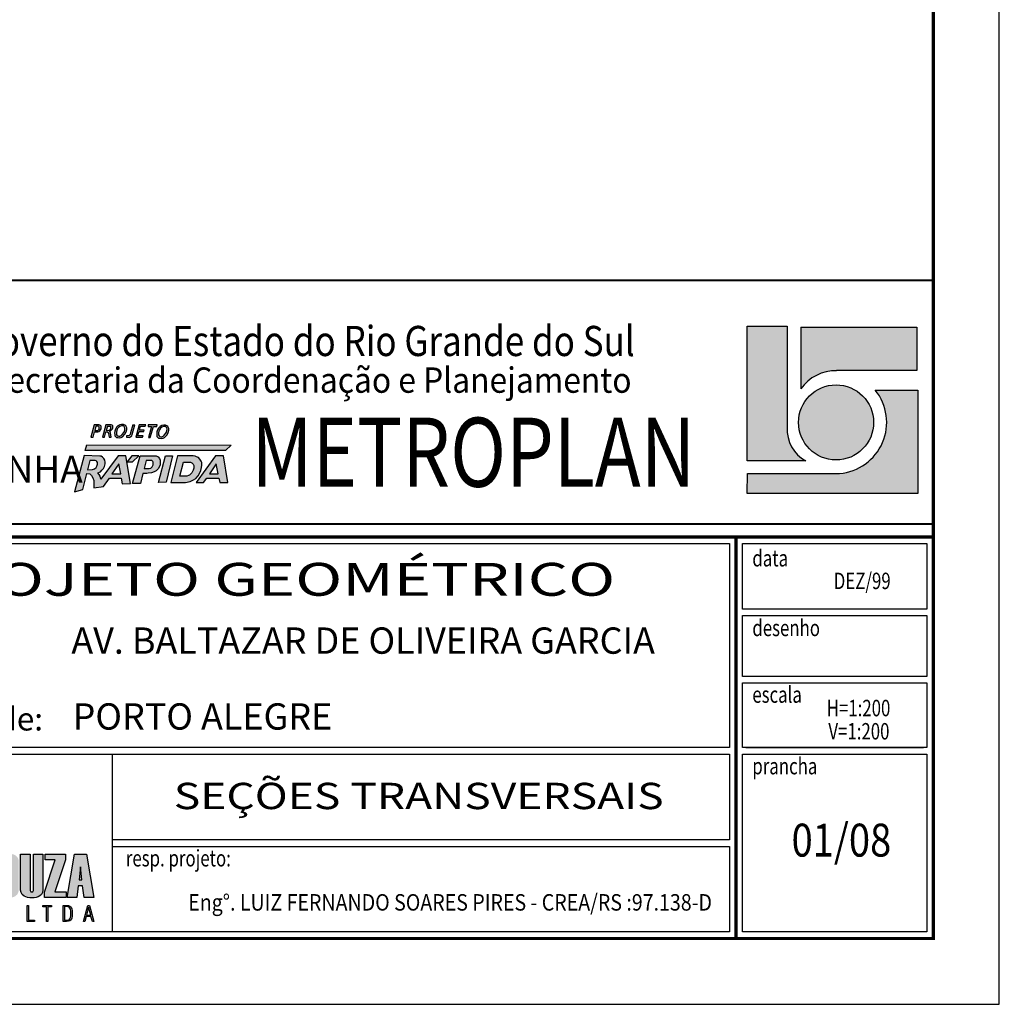
# Model space of a CAD drawing. Extents: x 1422 to 3648, y 6391 to 11888.
# Drawn here: x 2299 to 2448, y 7182 to 7332 of the extents above; entities that cross this region are included whole.
import ezdxf
from ezdxf.enums import TextEntityAlignment as Align

# ---------------------------------------------------------------- set-up
doc = ezdxf.new("R2010")
doc.units = 0
doc.header["$MEASUREMENT"] = 0
doc.layers.get('0').update_dxf_attribs({"linetype": 'CONTINUOUS'})
doc.layers.add('A_FORMATO', color=7, linetype='CONTINUOUS')
doc.layers.add('LAYER_1', color=7, linetype='CONTINUOUS')
doc.styles.add('BOLD', font='FUTURAB.TTF')
doc.styles.add('FUTURA', font='FUTURAL.TTF')
doc.styles.add('ROMANS', font='romans.shx', dxfattribs={"height": 0.5})
doc.styles.add('SANSSERIF', font='sanss___.ttf')

msp = doc.modelspace()

# ---------------------------------------------------------------- hatches: boundary and pattern name
h = msp.add_hatch(color=164)
h.paths.add_polyline_path([(2310.22, 7269.43), (2310.72, 7269.43), (2310.91, 7269.51), (2311.04, 7269.62), (2311.14, 7269.76), (2311.22, 7269.88), (2311.25, 7270.04), (2311.25, 7270.26), (2311.22, 7270.33), (2311.15, 7270.41), (2311.01, 7270.47), (2310.92, 7270.5), (2310.2, 7270.5), (2309.69, 7268.62), (2310.01, 7268.62)])
h.paths.add_polyline_path([(2310.26, 7269.63), (2310.44, 7270.29), (2310.79, 7270.29), (2310.88, 7270.24), (2310.93, 7270.16), (2310.94, 7270.07), (2310.95, 7269.95), (2310.93, 7269.83), (2310.8, 7269.71), (2310.71, 7269.63)], flags=16)
h = msp.add_hatch(color=164)
h.paths.add_polyline_path([(2311.44, 7268.61), (2311.74, 7268.61), (2311.93, 7269.42), (2312.22, 7269.41), (2312.29, 7269.33), (2312.33, 7269.17), (2312.47, 7268.61), (2312.78, 7268.61), (2312.65, 7269.28), (2312.61, 7269.38), (2312.55, 7269.47), (2312.49, 7269.54), (2312.66, 7269.61), (2312.83, 7269.74), (2312.97, 7269.88), (2313.02, 7270.07), (2313.02, 7270.22), (2312.99, 7270.36), (2312.9, 7270.44), (2312.77, 7270.5), (2311.97, 7270.5)])
h.paths.add_polyline_path([(2312, 7269.64), (2312.18, 7270.29), (2312.65, 7270.28), (2312.71, 7270.23), (2312.72, 7270.14), (2312.71, 7269.99), (2312.66, 7269.87), (2312.55, 7269.77), (2312.44, 7269.7), (2312.27, 7269.64)], flags=16)
h = msp.add_hatch(color=164)
h.paths.add_polyline_path([(2313.57, 7268.59), (2313.77, 7268.56), (2313.98, 7268.54), (2314.28, 7268.6), (2314.49, 7268.7), (2314.86, 7269.08), (2315.04, 7269.43), (2315.12, 7269.78), (2315.12, 7270.07), (2314.99, 7270.34), (2314.84, 7270.48), (2314.62, 7270.55), (2314.34, 7270.55), (2314.08, 7270.49), (2313.78, 7270.34), (2313.56, 7270.13), (2313.41, 7269.84), (2313.31, 7269.52), (2313.28, 7269.26), (2313.3, 7269.03), (2313.33, 7268.85), (2313.41, 7268.71)])
h.paths.add_polyline_path([(2313.64, 7268.93), (2313.57, 7269.07), (2313.56, 7269.4), (2313.61, 7269.67), (2313.69, 7269.88), (2313.85, 7270.09), (2314.05, 7270.26), (2314.31, 7270.37), (2314.53, 7270.35), (2314.62, 7270.34), (2314.72, 7270.27), (2314.8, 7270.15), (2314.84, 7269.97), (2314.83, 7269.75), (2314.77, 7269.49), (2314.68, 7269.32), (2314.42, 7269.03), (2314.27, 7268.89), (2314.08, 7268.8), (2313.9, 7268.78), (2313.76, 7268.82)], flags=16)
for color, points in [(164, [(2316.37, 7270.5), (2316.06, 7270.49), (2315.71, 7269.28), (2315.63, 7269.05), (2315.56, 7268.92), (2315.49, 7268.85), (2315.27, 7268.82), (2315.1, 7268.82), (2315.11, 7268.61), (2315.61, 7268.6), (2315.77, 7268.71), (2315.88, 7268.85), (2315.95, 7269.06)]), (164, [(2317.51, 7268.61), (2317.62, 7268.85), (2316.78, 7268.85), (2317, 7269.49), (2317.72, 7269.49), (2317.77, 7269.71), (2317.08, 7269.71), (2317.22, 7270.28), (2317.94, 7270.28), (2318.04, 7270.51), (2317.01, 7270.52), (2316.49, 7268.61)]), (10, [(2330.12, 7266.59), (2330.97, 7267.44), (2309.05, 7267.46), (2308.82, 7266.59)])]:
    msp.add_hatch(color=color).paths.add_polyline_path(points)
h = msp.add_hatch(color=164)
h.paths.add_polyline_path([(2318.44, 7268.6), (2318.69, 7268.6), (2319.2, 7270.27), (2319.7, 7270.27), (2319.76, 7270.5), (2318.38, 7270.51), (2318.36, 7270.27), (2318.91, 7270.27)])
h.paths.add_polyline_path([(2319.8, 7268.61), (2319.97, 7268.49), (2320.17, 7268.46), (2320.37, 7268.44), (2320.68, 7268.5), (2320.88, 7268.6), (2321.25, 7268.98), (2321.43, 7269.33), (2321.51, 7269.68), (2321.51, 7269.97), (2321.39, 7270.24), (2321.23, 7270.38), (2321.01, 7270.45), (2320.74, 7270.45), (2320.47, 7270.39), (2320.18, 7270.24), (2319.96, 7270.02), (2319.8, 7269.74), (2319.7, 7269.42), (2319.68, 7269.16), (2319.69, 7268.93), (2319.72, 7268.75)])
h.paths.add_polyline_path([(2320.04, 7268.83), (2319.97, 7268.97), (2319.96, 7269.3), (2320, 7269.56), (2320.08, 7269.77), (2320.24, 7269.99), (2320.44, 7270.16), (2320.7, 7270.27), (2320.93, 7270.25), (2321.01, 7270.24), (2321.11, 7270.16), (2321.19, 7270.05), (2321.24, 7269.87), (2321.22, 7269.65), (2321.16, 7269.39), (2321.07, 7269.22), (2320.82, 7268.93), (2320.67, 7268.79), (2320.47, 7268.7), (2320.29, 7268.68), (2320.15, 7268.71)], flags=16)
h = msp.add_hatch(color=164)
h.paths.add_polyline_path([(2311.08, 7262.7), (2310.92, 7262.94), (2310.71, 7263.19), (2311.12, 7263.37), (2311.36, 7263.61), (2311.61, 7263.88), (2311.75, 7264.19), (2311.84, 7264.56), (2311.84, 7264.85), (2311.8, 7265.13), (2311.66, 7265.39), (2311.43, 7265.59), (2311.24, 7265.73), (2311.05, 7265.76), (2308.65, 7265.83), (2307.17, 7260.34), (2308.44, 7260.68), (2309.07, 7263.09), (2309.51, 7263.08), (2309.79, 7262.82), (2309.97, 7262.46), (2310.11, 7262.04), (2310.11, 7261.65), (2310.11, 7261.18), (2310.11, 7260.95), (2311.59, 7261.16), (2312.53, 7262.41), (2314.29, 7262.41), (2314.45, 7261.53), (2315.68, 7261.58), (2315.01, 7265.8), (2313.8, 7265.8), (2311.2, 7262.24)])
h.paths.add_polyline_path([(2310.25, 7263.83), (2309.93, 7263.7), (2309.18, 7263.69), (2309.53, 7265.08), (2309.87, 7265.09), (2310.32, 7265.1), (2310.49, 7265.04), (2310.6, 7264.93), (2310.66, 7264.77), (2310.66, 7264.51), (2310.58, 7264.25), (2310.46, 7264.04)], flags=16)
h.paths.add_polyline_path([(2312.88, 7263.04), (2313.91, 7264.56), (2314.22, 7263.04)], flags=16)
h.paths.add_polyline_path([(2316.94, 7265.8), (2315.91, 7265.81), (2315.2, 7264.86), (2316.01, 7264.87)])
h.paths.add_polyline_path([(2317.56, 7263.11), (2318.16, 7263.12), (2318.4, 7263.16), (2318.88, 7263.22), (2319.29, 7263.35), (2319.59, 7263.51), (2319.91, 7263.82), (2320.12, 7264.18), (2320.19, 7264.43), (2320.21, 7264.76), (2320.19, 7265.16), (2320.11, 7265.39), (2319.91, 7265.62), (2319.59, 7265.79), (2317.14, 7265.79), (2316.02, 7261.58), (2317.21, 7261.58)])
h.paths.add_polyline_path([(2317.78, 7263.85), (2318.08, 7265.08), (2318.72, 7265.1), (2318.96, 7265.08), (2319.08, 7264.96), (2319.14, 7264.81), (2319.14, 7264.63), (2319.12, 7264.42), (2318.99, 7264.15), (2318.78, 7263.94), (2318.52, 7263.85)], flags=16)
h = msp.add_hatch(color=164)
h.paths.add_polyline_path([(2321.8, 7261.76), (2324.07, 7261.76), (2324.74, 7261.88), (2325.29, 7262.13), (2325.62, 7262.35), (2325.99, 7262.75), (2326.24, 7263.23), (2326.37, 7263.57), (2326.49, 7264.02), (2326.51, 7264.39), (2326.51, 7264.76), (2326.45, 7264.97), (2326.25, 7265.31), (2326, 7265.52), (2325.74, 7265.65), (2325.51, 7265.73), (2325.23, 7265.8), (2322.82, 7265.8)])
h.paths.add_polyline_path([(2323.76, 7264.85), (2324.81, 7264.84), (2325.02, 7264.74), (2325.22, 7264.55), (2325.32, 7264.31), (2325.33, 7263.94), (2325.19, 7263.62), (2325.02, 7263.2), (2324.66, 7262.88), (2324.51, 7262.79), (2324.26, 7262.69), (2323.18, 7262.69)], flags=16)
h.paths.add_polyline_path([(2322.08, 7265.8), (2321, 7265.8), (2319.96, 7261.76), (2321.09, 7261.77)])
h = msp.add_hatch(color=164)
h.paths.add_polyline_path([(2328.6, 7265.8), (2325.69, 7261.76), (2326.77, 7261.76), (2327.28, 7262.42), (2329.09, 7262.42), (2329.26, 7261.76), (2330.49, 7261.76), (2329.82, 7265.8)])
h.paths.add_polyline_path([(2328.72, 7264.56), (2329.02, 7263.04), (2327.71, 7263.04)], flags=16)
at = {"linetype": 'CONTINUOUS'}
h = msp.add_hatch(color=164, dxfattribs=at)
h.paths.add_polyline_path([(2272.79, 7204.43), (2274.16, 7204.43), (2274.16, 7205.28), (2271.34, 7205.28), (2271.34, 7198.67), (2274.18, 7198.67), (2274.18, 7199.52), (2272.79, 7199.52), (2272.79, 7201.85), (2274.03, 7201.85), (2274.03, 7202.65), (2272.79, 7202.65)])
h.paths.add_polyline_path([(2275.87, 7204.28), (2275.89, 7204.37), (2275.96, 7204.43), (2276.08, 7204.45), (2276.19, 7204.43), (2276.25, 7204.37), (2276.27, 7204.28), (2276.27, 7202.97), (2277.6, 7202.97), (2277.6, 7204.17), (2277.57, 7204.45), (2277.5, 7204.69), (2277.39, 7204.89), (2277.22, 7205.05), (2277.01, 7205.18), (2276.75, 7205.27), (2276.45, 7205.33), (2276.09, 7205.34), (2275.78, 7205.33), (2275.49, 7205.29), (2275.24, 7205.23), (2275.02, 7205.14), (2274.84, 7205.02), (2274.69, 7204.88), (2274.57, 7204.71), (2274.48, 7204.52), (2274.43, 7204.3), (2274.42, 7204.06), (2274.42, 7199.8), (2274.44, 7199.55), (2274.5, 7199.33), (2274.6, 7199.14), (2274.75, 7198.98), (2274.93, 7198.85), (2275.16, 7198.74), (2275.43, 7198.67), (2275.74, 7198.63), (2276.09, 7198.61), (2276.47, 7198.64), (2276.82, 7198.74), (2277.14, 7198.9), (2277.39, 7199.11), (2277.55, 7199.36), (2277.6, 7199.65), (2277.6, 7201.33), (2276.27, 7201.33), (2276.27, 7199.7), (2276.25, 7199.61), (2276.19, 7199.55), (2276.08, 7199.53), (2275.96, 7199.55), (2275.89, 7199.61), (2275.87, 7199.7)])
h.paths.add_polyline_path([(2279.39, 7201.13), (2279.95, 7198.67), (2281.54, 7198.67), (2280.48, 7202.27), (2281.37, 7205.28), (2280.02, 7205.28), (2279.39, 7203.08), (2279.39, 7205.28), (2277.94, 7205.28), (2277.94, 7198.67), (2279.39, 7198.67)])
h.paths.add_polyline_path([(2283.41, 7198.67), (2285.23, 7198.67), (2285.63, 7198.71), (2285.99, 7198.82), (2286.3, 7199.02), (2286.54, 7199.27), (2286.69, 7199.6), (2286.73, 7199.98), (2286.73, 7203.98), (2286.68, 7204.38), (2286.53, 7204.71), (2286.27, 7204.96), (2285.95, 7205.14), (2285.6, 7205.25), (2285.22, 7205.28), (2283.41, 7205.28)])
h.paths.add_polyline_path([(2284.87, 7204.43), (2285.09, 7204.39), (2285.23, 7204.28), (2285.27, 7204.08), (2285.27, 7199.87), (2285.23, 7199.68), (2285.09, 7199.56), (2284.87, 7199.52)], flags=16)
h.paths.add_polyline_path([(2288.49, 7201.85), (2289.73, 7201.85), (2289.73, 7202.65), (2288.49, 7202.65), (2288.49, 7204.43), (2289.86, 7204.43), (2289.86, 7205.28), (2287.04, 7205.28), (2287.04, 7198.67), (2289.88, 7198.67), (2289.88, 7199.52), (2288.49, 7199.52)])
h.paths.add_polyline_path([(2293.44, 7201.12), (2293.6, 7200.84), (2293.65, 7200.59), (2293.65, 7199.8), (2293.62, 7199.68), (2293.54, 7199.6), (2293.39, 7199.58), (2293.24, 7199.6), (2293.15, 7199.68), (2293.12, 7199.8), (2293.12, 7201.32), (2291.8, 7201.32), (2291.8, 7199.81), (2291.82, 7199.56), (2291.88, 7199.34), (2291.98, 7199.15), (2292.12, 7198.98), (2292.3, 7198.85), (2292.52, 7198.75), (2292.78, 7198.67), (2293.08, 7198.63), (2293.42, 7198.61), (2293.74, 7198.63), (2294.02, 7198.66), (2294.28, 7198.73), (2294.5, 7198.82), (2294.68, 7198.94), (2294.83, 7199.09), (2294.95, 7199.26), (2295.03, 7199.46), (2295.08, 7199.68), (2295.1, 7199.93), (2295.1, 7200.77), (2295.07, 7201.06), (2294.99, 7201.32), (2294.85, 7201.56), (2294.73, 7201.72), (2294.55, 7201.92), (2294.32, 7202.16), (2294.04, 7202.45), (2293.7, 7202.78), (2293.43, 7203.09), (2293.27, 7203.37), (2293.21, 7203.63), (2293.18, 7204.06), (2293.21, 7204.28), (2293.3, 7204.4), (2293.44, 7204.45), (2293.56, 7204.42), (2293.63, 7204.36), (2293.65, 7204.25), (2293.65, 7203.03), (2294.98, 7203.03), (2294.98, 7204.17), (2294.95, 7204.45), (2294.88, 7204.69), (2294.77, 7204.89), (2294.6, 7205.05), (2294.39, 7205.18), (2294.13, 7205.27), (2293.83, 7205.33), (2293.47, 7205.34), (2293.15, 7205.33), (2292.87, 7205.29), (2292.62, 7205.23), (2292.4, 7205.14), (2292.22, 7205.02), (2292.06, 7204.88), (2291.95, 7204.71), (2291.86, 7204.52), (2291.81, 7204.3), (2291.8, 7204.06), (2291.8, 7203.32), (2291.82, 7203.08), (2291.9, 7202.85), (2292.02, 7202.64), (2292.14, 7202.49), (2292.31, 7202.3), (2292.54, 7202.05), (2292.83, 7201.77), (2293.17, 7201.43)])
h.paths.add_polyline_path([(2295.4, 7199.8), (2295.42, 7199.55), (2295.48, 7199.33), (2295.59, 7199.14), (2295.73, 7198.98), (2295.91, 7198.85), (2296.14, 7198.74), (2296.41, 7198.67), (2296.71, 7198.63), (2297.06, 7198.61), (2297.41, 7198.63), (2297.73, 7198.69), (2298.01, 7198.79), (2298.26, 7198.92), (2298.51, 7199.16), (2298.67, 7199.46), (2298.72, 7199.81), (2298.72, 7204.07), (2298.7, 7204.34), (2298.64, 7204.57), (2298.53, 7204.78), (2298.39, 7204.95), (2298.21, 7205.09), (2297.99, 7205.2), (2297.72, 7205.28), (2297.42, 7205.33), (2297.07, 7205.34), (2296.75, 7205.33), (2296.47, 7205.29), (2296.22, 7205.23), (2296, 7205.14), (2295.82, 7205.02), (2295.67, 7204.88), (2295.55, 7204.71), (2295.47, 7204.52), (2295.42, 7204.3), (2295.4, 7204.06)])
h.paths.add_polyline_path([(2296.82, 7204.24), (2296.84, 7204.35), (2296.93, 7204.41), (2297.06, 7204.44), (2297.19, 7204.41), (2297.27, 7204.35), (2297.3, 7204.24), (2297.3, 7199.73), (2297.27, 7199.62), (2297.19, 7199.56), (2297.06, 7199.53), (2296.93, 7199.56), (2296.84, 7199.62), (2296.82, 7199.73)], flags=16)
h.paths.add_polyline_path([(2300.47, 7205.28), (2299.01, 7205.28), (2299.01, 7199.8), (2299.07, 7199.42), (2299.24, 7199.12), (2299.52, 7198.89), (2299.78, 7198.77), (2300.07, 7198.68), (2300.38, 7198.63), (2300.71, 7198.61), (2301.07, 7198.63), (2301.39, 7198.69), (2301.67, 7198.79), (2301.93, 7198.93), (2302.19, 7199.16), (2302.35, 7199.46), (2302.4, 7199.81), (2302.4, 7205.28), (2300.95, 7205.28), (2300.95, 7199.73), (2300.92, 7199.62), (2300.84, 7199.56), (2300.71, 7199.53), (2300.57, 7199.56), (2300.49, 7199.62), (2300.47, 7199.73)])
h.paths.add_polyline_path([(2302.65, 7198.67), (2305.93, 7198.67), (2305.93, 7199.52), (2304.22, 7199.52), (2305.81, 7204.41), (2305.81, 7205.28), (2302.74, 7205.28), (2302.74, 7204.42), (2304.25, 7204.42), (2302.65, 7199.51)])
h = msp.add_hatch(color=164, dxfattribs=at)
h.paths.add_polyline_path([(2309.02, 7205.28), (2307.18, 7205.28), (2306.09, 7198.67), (2307.53, 7198.67), (2307.77, 7200.45), (2308.42, 7200.45), (2308.67, 7198.67), (2310.11, 7198.67)])
h.paths.add_polyline_path([(2308.1, 7203.34), (2308.3, 7201.37), (2307.9, 7201.37)], flags=16)
h = msp.add_hatch(color=164, dxfattribs=at)
h.paths.add_polyline_path([(2309.69, 7195.8), (2309.9, 7195.03), (2310.11, 7195.03), (2309.45, 7197.48), (2309.21, 7197.48), (2308.55, 7195.03), (2308.74, 7195.03), (2308.95, 7195.8)])
h.paths.add_polyline_path([(2309.65, 7195.99), (2308.99, 7195.99), (2309.32, 7197.21)], flags=16)
h.paths.add_polyline_path([(2306.84, 7195.85), (2306.86, 7196.26), (2306.84, 7196.66), (2306.77, 7196.98), (2306.66, 7197.21), (2306.49, 7197.36), (2306.26, 7197.45), (2305.96, 7197.48), (2305.45, 7197.48), (2305.45, 7195.03), (2305.96, 7195.03), (2306.26, 7195.06), (2306.49, 7195.15), (2306.66, 7195.31), (2306.77, 7195.53)])
h.paths.add_polyline_path([(2306.57, 7195.62), (2306.49, 7195.43), (2306.37, 7195.31), (2306.19, 7195.24), (2305.95, 7195.21), (2305.66, 7195.21), (2305.66, 7197.3), (2305.95, 7197.3), (2306.19, 7197.28), (2306.37, 7197.2), (2306.49, 7197.08), (2306.57, 7196.9), (2306.62, 7196.62), (2306.64, 7196.25), (2306.62, 7195.89)], flags=16)
h.paths.add_polyline_path([(2303.16, 7197.28), (2303.72, 7197.28), (2303.72, 7197.48), (2302.39, 7197.48), (2302.39, 7197.28), (2302.95, 7197.28), (2302.95, 7195.03), (2303.16, 7195.03)])
h.paths.add_polyline_path([(2301.12, 7195.03), (2301.12, 7195.21), (2300.22, 7195.21), (2300.22, 7197.48), (2300.02, 7197.48), (2300.02, 7195.03)])
at = {"layer": 'A_FORMATO'}
for color, points in [(140, [(2415.44, 7285.49), (2409.39, 7285.49), (2409.39, 7265.02), (2418.28, 7265.02, -0.289211), (2415.44, 7270.11)]), (140, [(2435.12, 7278.74), (2435.12, 7285.35), (2417.51, 7285.35), (2417.51, 7275.97, -0.249759), (2422.96, 7278.74)]), (20, [(2417.16, 7270.88, 1), (2428.58, 7270.88, 1)]), (140, [(2423.39, 7263.12), (2409.44, 7263.12), (2409.36, 7260.09), (2435.27, 7260.07), (2435.27, 7275.77), (2428.83, 7275.77, -0.603398)])]:
    msp.add_hatch(color=color, dxfattribs=at).paths.add_polyline_path(points)

# ---------------------------------------------------------------- linework, layer by layer
at = {"color": 164, "linetype": 'CONTINUOUS'}
for p, q in [((2308.1, 7203.34), (2307.9, 7201.37)), ((2308.3, 7201.37), (2308.1, 7203.34)), ((2307.9, 7201.37), (2308.3, 7201.37))]:
    msp.add_line(p, q, dxfattribs=at)
msp.add_lwpolyline([(1421.66, 7182.45), (2447.66, 7182.45), (2447.66, 7776.45), (1421.66, 7776.45)], close=True)
at = {"const_width": 0.5}
msp.add_lwpolyline([(1446.66, 7192.45), (2437.66, 7192.45), (2437.66, 7766.45), (1446.66, 7766.45)], close=True, dxfattribs=at)
at = {"color": 164}
for points in [[(2310.2, 7270.5), (2309.69, 7268.62), (2310.01, 7268.62), (2310.22, 7269.43), (2310.72, 7269.43), (2310.91, 7269.51), (2311.04, 7269.62), (2311.14, 7269.76), (2311.22, 7269.88), (2311.25, 7270.04), (2311.25, 7270.26), (2311.22, 7270.33), (2311.15, 7270.41), (2311.01, 7270.47), (2310.92, 7270.5), (2310.2, 7270.5)], [(2311.97, 7270.5), (2311.44, 7268.61), (2311.74, 7268.61), (2311.93, 7269.42), (2312.22, 7269.41), (2312.29, 7269.33), (2312.33, 7269.17), (2312.47, 7268.61), (2312.78, 7268.61), (2312.65, 7269.28), (2312.61, 7269.38), (2312.55, 7269.47), (2312.49, 7269.54), (2312.66, 7269.61), (2312.83, 7269.74), (2312.97, 7269.88), (2313.02, 7270.07), (2313.02, 7270.22), (2312.99, 7270.36), (2312.9, 7270.44), (2312.77, 7270.5), (2311.97, 7270.5)], [(2314.08, 7270.49), (2313.78, 7270.34), (2313.56, 7270.13), (2313.41, 7269.84), (2313.31, 7269.52), (2313.28, 7269.26), (2313.3, 7269.03), (2313.33, 7268.85), (2313.41, 7268.71), (2313.57, 7268.59), (2313.77, 7268.56), (2313.98, 7268.54), (2314.28, 7268.6), (2314.49, 7268.7), (2314.86, 7269.08), (2315.04, 7269.43), (2315.12, 7269.78), (2315.12, 7270.07), (2314.99, 7270.34), (2314.84, 7270.48), (2314.62, 7270.55), (2314.34, 7270.55), (2314.08, 7270.49)], [(2314.31, 7270.37), (2314.05, 7270.26), (2313.85, 7270.09), (2313.69, 7269.88), (2313.61, 7269.67), (2313.56, 7269.4), (2313.57, 7269.07), (2313.64, 7268.93), (2313.76, 7268.82), (2313.9, 7268.78), (2314.08, 7268.8), (2314.27, 7268.89), (2314.42, 7269.03), (2314.68, 7269.32), (2314.77, 7269.49), (2314.83, 7269.75), (2314.84, 7269.97), (2314.8, 7270.15), (2314.72, 7270.27), (2314.62, 7270.34), (2314.53, 7270.35), (2314.31, 7270.37), (2314.31, 7270.37)], [(2316.06, 7270.49), (2315.71, 7269.28), (2315.63, 7269.05), (2315.56, 7268.92), (2315.49, 7268.85), (2315.27, 7268.82), (2315.1, 7268.82), (2315.11, 7268.61), (2315.61, 7268.6), (2315.77, 7268.71), (2315.88, 7268.85), (2315.95, 7269.06), (2316.37, 7270.5)], [(2316.06, 7270.49), (2316.37, 7270.5)], [(2317.01, 7270.52), (2316.49, 7268.61), (2317.51, 7268.61), (2317.62, 7268.85), (2316.78, 7268.85), (2317, 7269.49), (2317.72, 7269.49), (2317.77, 7269.71), (2317.08, 7269.71), (2317.22, 7270.28), (2317.94, 7270.28), (2318.04, 7270.51), (2317.01, 7270.52)], [(2318.38, 7270.51), (2318.36, 7270.27), (2318.91, 7270.27), (2318.44, 7268.6), (2318.69, 7268.6), (2319.2, 7270.27), (2319.7, 7270.27), (2319.76, 7270.5), (2318.38, 7270.51)], [(2320.47, 7270.39), (2320.18, 7270.24), (2319.96, 7270.02), (2319.8, 7269.74), (2319.7, 7269.42), (2319.68, 7269.16), (2319.69, 7268.93), (2319.72, 7268.75), (2319.8, 7268.61), (2319.97, 7268.49), (2320.17, 7268.46), (2320.37, 7268.44), (2320.68, 7268.5), (2320.88, 7268.6), (2321.25, 7268.98), (2321.43, 7269.33), (2321.51, 7269.68), (2321.51, 7269.97), (2321.39, 7270.24), (2321.23, 7270.38), (2321.01, 7270.45), (2320.74, 7270.45), (2320.47, 7270.39)], [(2310.44, 7270.29), (2310.26, 7269.63), (2310.71, 7269.63), (2310.8, 7269.71), (2310.93, 7269.83), (2310.95, 7269.95), (2310.94, 7270.07), (2310.93, 7270.16), (2310.88, 7270.24), (2310.88, 7270.24), (2310.79, 7270.29), (2310.44, 7270.29)], [(2312.18, 7270.29), (2312, 7269.64), (2312.27, 7269.64), (2312.44, 7269.7), (2312.55, 7269.77), (2312.66, 7269.87), (2312.71, 7269.99), (2312.72, 7270.14), (2312.71, 7270.23), (2312.65, 7270.28)], [(2312.18, 7270.29), (2312.65, 7270.28)], [(2320.7, 7270.27), (2320.44, 7270.16), (2320.24, 7269.99), (2320.08, 7269.77), (2320, 7269.56), (2319.96, 7269.3), (2319.97, 7268.97), (2320.04, 7268.83), (2320.15, 7268.71), (2320.29, 7268.68), (2320.47, 7268.7), (2320.67, 7268.79), (2320.82, 7268.93), (2321.07, 7269.22), (2321.16, 7269.39), (2321.22, 7269.65), (2321.24, 7269.87), (2321.19, 7270.05), (2321.11, 7270.16), (2321.01, 7270.24), (2320.93, 7270.25), (2320.7, 7270.27), (2320.7, 7270.27)], [(2308.65, 7265.83), (2307.17, 7260.34), (2308.44, 7260.68), (2309.07, 7263.09), (2309.51, 7263.08), (2309.79, 7262.82), (2309.97, 7262.46), (2310.11, 7262.04), (2310.11, 7261.65), (2310.11, 7261.18), (2310.11, 7260.95), (2311.59, 7261.16), (2312.53, 7262.41), (2314.29, 7262.41), (2314.45, 7261.53), (2315.68, 7261.58), (2315.01, 7265.8), (2313.8, 7265.8), (2311.2, 7262.24), (2311.08, 7262.7), (2310.92, 7262.94), (2310.71, 7263.19), (2311.12, 7263.37), (2311.36, 7263.61), (2311.61, 7263.88), (2311.75, 7264.19), (2311.84, 7264.56), (2311.84, 7264.85), (2311.8, 7265.13), (2311.66, 7265.39), (2311.43, 7265.59), (2311.24, 7265.73), (2311.05, 7265.76), (2308.65, 7265.83)], [(2315.91, 7265.81), (2315.2, 7264.86), (2316.01, 7264.87), (2316.94, 7265.8), (2315.91, 7265.81)], [(2322.82, 7265.8), (2321.8, 7261.76), (2324.07, 7261.76), (2324.74, 7261.88), (2325.29, 7262.13), (2325.62, 7262.35), (2325.99, 7262.75), (2326.24, 7263.23), (2326.37, 7263.57), (2326.49, 7264.02), (2326.51, 7264.39), (2326.51, 7264.76), (2326.45, 7264.97), (2326.25, 7265.31), (2326, 7265.52), (2325.74, 7265.65), (2325.51, 7265.73), (2325.23, 7265.8), (2322.82, 7265.8)], [(2309.53, 7265.08), (2309.18, 7263.69), (2309.93, 7263.7), (2310.25, 7263.83), (2310.46, 7264.04), (2310.58, 7264.25), (2310.66, 7264.51), (2310.66, 7264.77), (2310.6, 7264.93), (2310.49, 7265.04), (2310.32, 7265.1), (2309.87, 7265.09), (2309.53, 7265.08)], [(2313.91, 7264.56), (2312.88, 7263.04), (2314.22, 7263.04), (2313.91, 7264.56)], [(2317.14, 7265.79), (2319.59, 7265.79), (2319.91, 7265.62), (2320.11, 7265.39), (2320.19, 7265.16), (2320.21, 7264.76), (2320.19, 7264.43), (2320.12, 7264.18), (2319.91, 7263.82), (2319.59, 7263.51), (2319.29, 7263.35), (2318.88, 7263.22), (2318.4, 7263.16), (2318.16, 7263.12), (2317.56, 7263.11), (2317.21, 7261.58), (2316.02, 7261.58), (2317.14, 7265.79)], [(2318.08, 7265.08), (2317.78, 7263.85), (2318.52, 7263.85), (2318.78, 7263.94), (2318.99, 7264.15), (2319.12, 7264.42), (2319.14, 7264.63), (2319.14, 7264.81), (2319.08, 7264.96), (2318.96, 7265.08), (2318.72, 7265.1), (2318.08, 7265.08)], [(2321, 7265.8), (2322.08, 7265.8), (2321.09, 7261.77), (2319.96, 7261.76), (2321, 7265.8)], [(2323.76, 7264.85), (2324.81, 7264.84), (2325.02, 7264.74), (2325.22, 7264.55), (2325.32, 7264.31), (2325.33, 7263.94), (2325.19, 7263.62), (2325.02, 7263.2), (2324.66, 7262.88), (2324.51, 7262.79), (2324.26, 7262.69), (2323.18, 7262.69), (2323.76, 7264.85)], [(2325.69, 7261.76), (2326.77, 7261.76), (2327.28, 7262.42), (2329.09, 7262.42), (2329.26, 7261.76), (2330.49, 7261.76), (2329.82, 7265.8), (2328.6, 7265.8), (2325.69, 7261.76)], [(2328.72, 7264.56), (2327.71, 7263.04), (2329.02, 7263.04), (2328.72, 7264.56)]]:
    msp.add_lwpolyline(points, dxfattribs=at)
at = {"color": 10}
msp.add_lwpolyline([(2330.97, 7267.44), (2330.12, 7266.59), (2308.82, 7266.59), (2309.05, 7267.46), (2330.97, 7267.44)], dxfattribs=at)
at = {"layer": 'A_FORMATO'}
msp.add_line((2312.91, 7220.45), (2312.91, 7193.45), dxfattribs=at)
for points, const_width in [([(2264.66, 7255.45), (2437.66, 7255.45), (2437.66, 7292.45), (2264.66, 7292.45)], 0.3), ([(2264.66, 7192.45), (2264.66, 7253.45), (2437.66, 7253.45), (2437.66, 7192.45)], 0.5)]:
    msp.add_lwpolyline(points, close=True, dxfattribs=dict(at, const_width=const_width))
at = {"layer": 'A_FORMATO', "color": 140}
for points in [[(2418.28, 7265.02), (2409.39, 7265.02), (2409.39, 7285.49), (2415.44, 7285.49), (2415.44, 7270.11)], [(2417.51, 7285.35), (2435.12, 7285.35), (2435.12, 7278.74), (2422.96, 7278.74)], [(2417.51, 7285.35), (2417.51, 7275.97)], [(2428.83, 7275.77), (2435.27, 7275.77), (2435.27, 7260.07), (2409.36, 7260.09), (2409.44, 7263.12), (2423.39, 7263.12)]]:
    msp.add_lwpolyline(points, dxfattribs=at)
at = {"layer": 'A_FORMATO'}
for points in [[(2265.66, 7221.45), (2265.66, 7252.45), (2406.66, 7252.45), (2406.66, 7221.45), (2265.66, 7221.45)], [(2409.16, 7221.45), (2436.16, 7221.45)], [(2265.66, 7206.45), (2265.66, 7220.45), (2406.66, 7220.45), (2406.66, 7207.45), (2312.91, 7207.45)], [(2312.91, 7206.45), (2406.66, 7206.45), (2406.66, 7193.45), (2265.66, 7193.45), (2265.66, 7206.45)]]:
    msp.add_lwpolyline(points, dxfattribs=at)
at = {"layer": 'A_FORMATO', "const_width": 0.5}
msp.add_lwpolyline([(2407.66, 7253.45), (2407.66, 7192.45)], dxfattribs=at)
at = {"layer": 'A_FORMATO'}
for points in [[(2408.66, 7242.52), (2408.66, 7252.45), (2436.66, 7252.45), (2436.66, 7242.52)], [(2408.66, 7232.28), (2408.66, 7241.52), (2436.66, 7241.52), (2436.66, 7232.28)], [(2408.66, 7221.45), (2408.66, 7231.28), (2436.66, 7231.28), (2436.66, 7221.45)], [(2408.66, 7193.45), (2408.66, 7220.45), (2436.66, 7220.45), (2436.66, 7193.45)]]:
    msp.add_lwpolyline(points, close=True, dxfattribs=at)
at = {"layer": 'A_FORMATO', "color": 20}
msp.add_circle((2422.87, 7270.88), 5.71, dxfattribs=at)
at = {"layer": 'A_FORMATO', "color": 140}
for centre, radius, start, end in [((2422.83, 7272.23), 6.5, 88.8667, 144.9597), ((2422.78, 7270.88), 7.78, 274.4967, 38.9235), ((2420.89, 7269.81), 5.46, 176.8637, 241.3855)]:
    msp.add_arc(centre, radius, start, end, dxfattribs=at)
at = {"layer": 'LAYER_1', "color": 164, "linetype": 'CONTINUOUS'}
for p, q in [((2299.01, 7205.28), (2300.47, 7205.28)), ((2299.01, 7199.8), (2299.01, 7205.28)), ((2300.47, 7205.28), (2300.47, 7199.73)), ((2300.95, 7199.73), (2300.95, 7205.28)), ((2300.95, 7205.28), (2302.4, 7205.28)), ((2302.4, 7205.28), (2302.4, 7199.81)), ((2302.74, 7204.42), (2302.74, 7205.28)), ((2302.74, 7205.28), (2305.81, 7205.28)), ((2305.81, 7205.28), (2305.81, 7204.41)), ((2306.09, 7198.67), (2307.18, 7205.28)), ((2307.18, 7205.28), (2309.02, 7205.28)), ((2309.02, 7205.28), (2310.11, 7198.67)), ((2302.65, 7199.51), (2304.25, 7204.42)), ((2304.25, 7204.42), (2302.74, 7204.42)), ((2305.81, 7204.41), (2304.22, 7199.52)), ((2307.77, 7200.45), (2307.53, 7198.67)), ((2308.42, 7200.45), (2307.77, 7200.45)), ((2308.67, 7198.67), (2308.42, 7200.45)), ((2299.07, 7199.42), (2299.01, 7199.8)), ((2299.24, 7199.12), (2299.07, 7199.42)), ((2299.52, 7198.89), (2299.24, 7199.12)), ((2299.78, 7198.77), (2299.52, 7198.89)), ((2300.07, 7198.68), (2299.78, 7198.77)), ((2300.38, 7198.63), (2300.07, 7198.68)), ((2300.71, 7198.61), (2300.38, 7198.63)), ((2300.47, 7199.73), (2300.49, 7199.62)), ((2300.49, 7199.62), (2300.57, 7199.56)), ((2300.57, 7199.56), (2300.71, 7199.53)), ((2300.71, 7199.53), (2300.84, 7199.56)), ((2301.07, 7198.63), (2300.71, 7198.61)), ((2300.84, 7199.56), (2300.92, 7199.62)), ((2300.92, 7199.62), (2300.95, 7199.73)), ((2301.39, 7198.69), (2301.07, 7198.63)), ((2301.67, 7198.79), (2301.39, 7198.69)), ((2301.93, 7198.93), (2301.67, 7198.79)), ((2302.19, 7199.16), (2301.93, 7198.93)), ((2302.35, 7199.46), (2302.19, 7199.16)), ((2302.4, 7199.81), (2302.35, 7199.46)), ((2302.65, 7198.67), (2302.65, 7199.51)), ((2305.93, 7198.67), (2302.65, 7198.67)), ((2304.22, 7199.52), (2305.93, 7199.52)), ((2305.93, 7199.52), (2305.93, 7198.67)), ((2307.53, 7198.67), (2306.09, 7198.67)), ((2310.11, 7198.67), (2308.67, 7198.67)), ((2300.02, 7195.03), (2300.02, 7197.48)), ((2300.02, 7197.48), (2300.22, 7197.48)), ((2300.22, 7197.48), (2300.22, 7195.21)), ((2302.39, 7197.28), (2302.39, 7197.48)), ((2302.39, 7197.48), (2303.72, 7197.48)), ((2302.95, 7197.28), (2302.39, 7197.28)), ((2302.95, 7195.03), (2302.95, 7197.28)), ((2303.72, 7197.28), (2303.16, 7197.28)), ((2303.16, 7197.28), (2303.16, 7195.03)), ((2303.72, 7197.48), (2303.72, 7197.28)), ((2305.45, 7195.03), (2305.45, 7197.48)), ((2305.45, 7197.48), (2305.96, 7197.48)), ((2305.95, 7197.3), (2305.66, 7197.3)), ((2305.66, 7197.3), (2305.66, 7195.21)), ((2306.19, 7197.28), (2305.95, 7197.3)), ((2305.96, 7197.48), (2306.26, 7197.45)), ((2306.37, 7197.2), (2306.19, 7197.28)), ((2306.26, 7197.45), (2306.49, 7197.36)), ((2306.49, 7197.08), (2306.37, 7197.2)), ((2306.49, 7197.36), (2306.66, 7197.21)), ((2306.57, 7196.9), (2306.49, 7197.08)), ((2306.66, 7197.21), (2306.77, 7196.98)), ((2306.77, 7196.98), (2306.84, 7196.66)), ((2308.55, 7195.03), (2309.21, 7197.48)), ((2309.32, 7197.21), (2308.99, 7195.99)), ((2309.21, 7197.48), (2309.45, 7197.48)), ((2309.65, 7195.99), (2309.32, 7197.21)), ((2309.45, 7197.48), (2310.11, 7195.03)), ((2306.49, 7195.43), (2306.57, 7195.62)), ((2306.62, 7196.62), (2306.57, 7196.9)), ((2306.57, 7195.62), (2306.62, 7195.89)), ((2306.64, 7196.25), (2306.62, 7196.62)), ((2306.62, 7195.89), (2306.64, 7196.25)), ((2306.77, 7195.53), (2306.66, 7195.31)), ((2306.84, 7195.85), (2306.77, 7195.53)), ((2306.84, 7196.66), (2306.86, 7196.26)), ((2306.86, 7196.26), (2306.84, 7195.85)), ((2308.95, 7195.8), (2308.74, 7195.03)), ((2309.69, 7195.8), (2308.95, 7195.8)), ((2308.99, 7195.99), (2309.65, 7195.99)), ((2309.9, 7195.03), (2309.69, 7195.8)), ((2301.12, 7195.03), (2300.02, 7195.03)), ((2300.22, 7195.21), (2301.12, 7195.21)), ((2301.12, 7195.21), (2301.12, 7195.03)), ((2303.16, 7195.03), (2302.95, 7195.03)), ((2305.96, 7195.03), (2305.45, 7195.03)), ((2305.66, 7195.21), (2305.95, 7195.21)), ((2305.95, 7195.21), (2306.19, 7195.24)), ((2306.26, 7195.06), (2305.96, 7195.03)), ((2306.19, 7195.24), (2306.37, 7195.31)), ((2306.49, 7195.15), (2306.26, 7195.06)), ((2306.37, 7195.31), (2306.49, 7195.43)), ((2306.66, 7195.31), (2306.49, 7195.15)), ((2308.74, 7195.03), (2308.55, 7195.03)), ((2310.11, 7195.03), (2309.9, 7195.03))]:
    msp.add_line(p, q, dxfattribs=at)

# ---------------------------------------------------------------- texts
at = {"color": 164, "style": 'FUTURA', "oblique": 10}
msp.add_text('LINHA', height=4.125, dxfattribs=at).set_placement((2292.15, 7261.72))
at = {"layer": 'A_FORMATO', "style": 'BOLD', "oblique": 15}
for s, height, width, p in [('Governo do Estado do Rio Grande do Sul', 4.5817, 0.85, (2292.03, 7280.96)), ('Secretaria da Coordenação e Planejamento', 3.85, 0.92, (2294.1, 7275.38))]:
    msp.add_text(s, height=height, dxfattribs=dict(at, width=width)).set_placement(p)
at = {"layer": 'A_FORMATO'}
for s, height, style, width, p in [('METROPLAN', 10.5, 'SANSSERIF', 0.8, (2334.05, 7261.1)), ('data', 2.5, 'ROMANS', 0.75, (2410.15, 7248.99)), ('desenho', 2.5, 'ROMANS', 0.75, (2410.15, 7238.4)), ('escala', 2.5, 'ROMANS', 0.75, (2410.15, 7228.27)), ('prancha', 2.5, 'ROMANS', 0.75, (2410.15, 7217.4)), ('resp. projeto:', 2.5, 'ROMANS', 0.75, (2314.99, 7203.4))]:
    msp.add_text(s, height=height, dxfattribs=dict(at, style=style, width=width)).set_placement(p)
at = {"layer": 'A_FORMATO', "style": 'SANSSERIF'}
for s, height, width, p, p2 in [('PROJETO GEOMÉTRICO', 5, 1.311326, (2283.2, 7244.53), (2389.32, 7244.53)), ('SEÇÕES TRANSVERSAIS', 4, 1.118622, (2322.27, 7212.11), (2396.68, 7212.11))]:
    msp.add_text(s, height=height, rotation=0, dxfattribs=dict(at, width=width)).set_placement(p, p2, align=Align.FIT)
at = {"layer": 'A_FORMATO'}
for s, height, style, width, p in [('DEZ/99', 2.5, 'ROMANS', 0.75, (2426.84, 7245.54)), ('H=1:200', 2.5, 'ROMANS', 0.75, (2426.28, 7226.22)), ('V=1:200', 2.5, 'ROMANS', 0.75, (2426.34, 7222.69)), ('01/08', 5, 'SANSSERIF', 0.85, (2423.68, 7204.9))]:
    msp.add_text(s, height=height, dxfattribs=dict(at, style=style, width=width)).set_placement(p, align=Align.CENTER)
for s, height, style, p in [('AV. BALTAZAR DE OLIVEIRA GARCIA', 4, 'SANSSERIF', (2306.71, 7235.72)), ('cidade:', 3.5, 'ROMANS', (2286.07, 7224.06)), ('PORTO ALEGRE', 4, 'SANSSERIF', (2306.9, 7224.19))]:
    msp.add_text(s, height=height, dxfattribs=dict(at, style=style)).set_placement(p)
at = {"layer": 'A_FORMATO', "style": 'ROMANS', "width": 0.672352}
msp.add_text('Eng%%d. LUIZ FERNANDO SOARES PIRES - CREA/RS :97.138-D', height=2.5, dxfattribs=at).set_placement((2324.46, 7196.69), (2404.02, 7196.69), align=Align.FIT)

doc.saveas('drawing.dxf')
